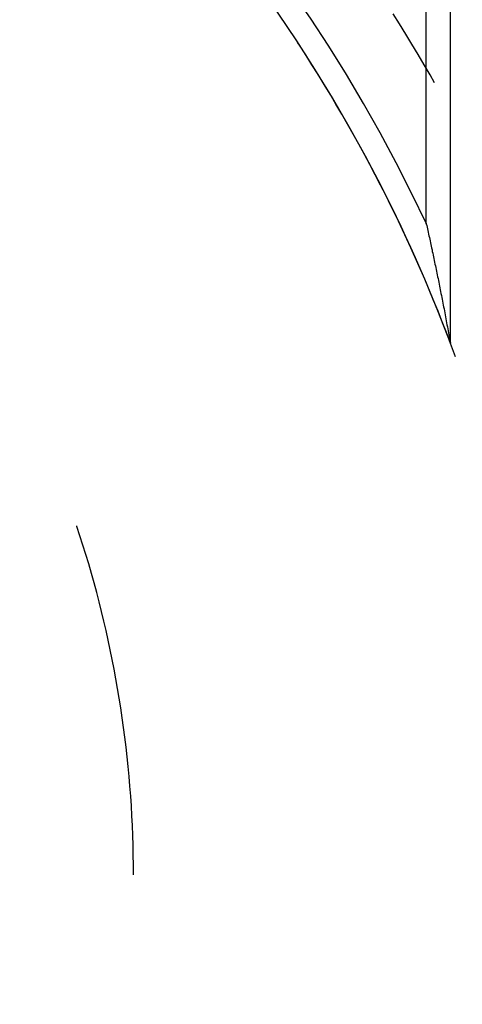
# Model space of a CAD drawing. Units: millimetres. Extents: x 0 to 841, y 0 to 594.
# Drawn here: x 87 to 88, y 420 to 422 of the extents above; entities that cross this region are included whole.
import ezdxf

# ---------------------------------------------------------------- set-up
doc = ezdxf.new("R2010")
doc.units = ezdxf.units.MM
doc.layers.add('SLD-0', color=179, linetype='Continuous')

msp = doc.modelspace()

# ---------------------------------------------------------------- linework, layer by layer
at = {"layer": 'SLD-0'}
for p, q in [((87.836, 421.1715), (87.836, 424.6669)), ((87.7923, 421.3879), (87.7923, 424.5162)), ((87.7437, 421.7509), (87.7323, 421.7692)), ((87.7551, 421.7325), (87.7437, 421.7509)), ((87.7663, 421.7141), (87.7551, 421.7325)), ((87.562, 421.7121), (87.5585, 421.7173)), ((87.5734, 421.6945), (87.562, 421.7121)), ((87.7773, 421.6955), (87.7663, 421.7141)), ((87.5847, 421.6768), (87.5734, 421.6945)), ((87.7882, 421.6769), (87.7773, 421.6955)), ((87.5958, 421.6591), (87.5847, 421.6768)), ((87.799, 421.6582), (87.7882, 421.6769)), ((87.6068, 421.6412), (87.5958, 421.6591)), ((87.8073, 421.6437), (87.799, 421.6582)), ((87.6177, 421.6233), (87.6068, 421.6412)), ((87.6284, 421.6053), (87.6177, 421.6233)), ((87.639, 421.5872), (87.6284, 421.6053)), ((87.6495, 421.569), (87.639, 421.5872)), ((87.6598, 421.5508), (87.6495, 421.569)), ((87.67, 421.5324), (87.6598, 421.5508)), ((87.68, 421.514), (87.67, 421.5324)), ((87.6899, 421.4955), (87.68, 421.514)), ((87.6997, 421.477), (87.6899, 421.4955)), ((87.7093, 421.4584), (87.6997, 421.477)), ((87.7188, 421.4397), (87.7093, 421.4584)), ((87.7281, 421.4209), (87.7188, 421.4397)), ((87.7373, 421.402), (87.7281, 421.4209)), ((87.7464, 421.3831), (87.7373, 421.402)), ((87.7923, 421.3879), (87.793, 421.3849)), ((87.793, 421.3849), (87.7937, 421.3818)), ((87.7553, 421.3641), (87.7464, 421.3831)), ((87.7937, 421.3818), (87.7944, 421.3787)), ((87.7944, 421.3787), (87.7951, 421.3756)), ((87.7951, 421.3756), (87.7957, 421.3725)), ((87.7957, 421.3725), (87.7964, 421.3693)), ((87.7964, 421.3693), (87.7971, 421.3662)), ((87.7971, 421.3662), (87.7978, 421.3631)), ((87.764, 421.3451), (87.7553, 421.3641)), ((87.7978, 421.3631), (87.7985, 421.3599)), ((87.7985, 421.3599), (87.7992, 421.3568)), ((87.7992, 421.3568), (87.7998, 421.3536)), ((87.7998, 421.3536), (87.8005, 421.3505)), ((87.8005, 421.3505), (87.8012, 421.3473)), ((87.7726, 421.3259), (87.764, 421.3451)), ((87.8012, 421.3473), (87.8019, 421.3441)), ((87.8019, 421.3441), (87.8026, 421.3409)), ((87.8026, 421.3409), (87.8032, 421.3377)), ((87.8032, 421.3377), (87.8039, 421.3345)), ((87.8039, 421.3345), (87.8046, 421.3313)), ((87.8046, 421.3313), (87.8053, 421.3281)), ((87.7811, 421.3068), (87.7726, 421.3259)), ((87.8053, 421.3281), (87.806, 421.3248)), ((87.806, 421.3248), (87.8067, 421.3216)), ((87.8067, 421.3216), (87.8073, 421.3183)), ((87.8073, 421.3183), (87.808, 421.315)), ((87.808, 421.315), (87.8087, 421.3118)), ((87.7894, 421.2875), (87.7811, 421.3068)), ((87.8087, 421.3118), (87.8094, 421.3085)), ((87.8094, 421.3085), (87.8101, 421.3052)), ((87.8101, 421.3052), (87.8107, 421.3019)), ((87.8107, 421.3019), (87.8114, 421.2986)), ((87.8114, 421.2986), (87.8121, 421.2952)), ((87.8121, 421.2952), (87.8128, 421.2919)), ((87.7976, 421.2682), (87.7894, 421.2875)), ((87.8128, 421.2919), (87.8135, 421.2885)), ((87.8135, 421.2885), (87.8142, 421.2852)), ((87.8142, 421.2852), (87.8148, 421.2818)), ((87.8148, 421.2818), (87.8155, 421.2784)), ((87.8155, 421.2784), (87.8162, 421.275)), ((87.8056, 421.2488), (87.7976, 421.2682)), ((87.8162, 421.275), (87.8169, 421.2716)), ((87.8169, 421.2716), (87.8176, 421.2682)), ((87.8176, 421.2682), (87.8182, 421.2648)), ((87.8182, 421.2648), (87.8189, 421.2614)), ((87.8189, 421.2614), (87.8196, 421.2579)), ((87.8135, 421.2294), (87.8056, 421.2488)), ((87.8196, 421.2579), (87.8203, 421.2544)), ((87.8203, 421.2544), (87.821, 421.251)), ((87.821, 421.251), (87.8217, 421.2475)), ((87.8217, 421.2475), (87.8223, 421.244)), ((87.8223, 421.244), (87.823, 421.2405)), ((87.8212, 421.2099), (87.8135, 421.2294)), ((87.823, 421.2405), (87.8237, 421.237)), ((87.8237, 421.237), (87.8244, 421.2334)), ((87.8244, 421.2334), (87.8251, 421.2299)), ((87.8251, 421.2299), (87.8257, 421.2263)), ((87.8257, 421.2263), (87.8264, 421.2228)), ((87.8288, 421.1904), (87.8212, 421.2099)), ((87.8264, 421.2228), (87.8271, 421.2192)), ((87.8271, 421.2192), (87.8278, 421.2156)), ((87.8278, 421.2156), (87.8285, 421.212)), ((87.8285, 421.212), (87.8292, 421.2084)), ((87.8292, 421.2084), (87.8298, 421.2048)), ((87.8362, 421.1707), (87.8288, 421.1904)), ((87.8298, 421.2048), (87.8305, 421.2011)), ((87.8305, 421.2011), (87.8312, 421.1975)), ((87.8312, 421.1975), (87.8319, 421.1938)), ((87.8319, 421.1938), (87.8326, 421.1901)), ((87.8326, 421.1901), (87.8332, 421.1864)), ((87.8332, 421.1864), (87.8339, 421.1827)), ((87.8339, 421.1827), (87.8346, 421.179)), ((87.8346, 421.179), (87.8353, 421.1752)), ((87.8353, 421.1752), (87.836, 421.1715)), ((87.8435, 421.1511), (87.8362, 421.1707)), ((87.8451, 421.1467), (87.8435, 421.1511)), ((87.1583, 420.8386), (87.158, 420.8395)), ((87.1639, 420.8216), (87.1583, 420.8386)), ((87.1693, 420.8046), (87.1639, 420.8216)), ((87.1746, 420.7875), (87.1693, 420.8046)), ((87.1797, 420.7704), (87.1746, 420.7875)), ((87.1847, 420.7532), (87.1797, 420.7704)), ((87.1895, 420.736), (87.1847, 420.7532)), ((87.1942, 420.7187), (87.1895, 420.736)), ((87.1987, 420.7014), (87.1942, 420.7187)), ((87.203, 420.6841), (87.1987, 420.7014)), ((87.2072, 420.6667), (87.203, 420.6841)), ((87.2112, 420.6493), (87.2072, 420.6667)), ((87.2151, 420.6319), (87.2112, 420.6493)), ((87.2189, 420.6144), (87.2151, 420.6319)), ((87.2224, 420.5969), (87.2189, 420.6144)), ((87.2258, 420.5793), (87.2224, 420.5969)), ((87.2291, 420.5618), (87.2258, 420.5793)), ((87.2322, 420.5441), (87.2291, 420.5618)), ((87.2351, 420.5265), (87.2322, 420.5441)), ((87.2379, 420.5089), (87.2351, 420.5265)), ((87.2406, 420.4912), (87.2379, 420.5089)), ((87.243, 420.4735), (87.2406, 420.4912)), ((87.2453, 420.4557), (87.243, 420.4735)), ((87.2475, 420.438), (87.2453, 420.4557)), ((87.2495, 420.4202), (87.2475, 420.438)), ((87.2513, 420.4025), (87.2495, 420.4202)), ((87.253, 420.3847), (87.2513, 420.4025)), ((87.2545, 420.3669), (87.253, 420.3847)), ((87.2559, 420.349), (87.2545, 420.3669)), ((87.2571, 420.3312), (87.2559, 420.349)), ((87.2581, 420.3133), (87.2571, 420.3312)), ((87.259, 420.2955), (87.2581, 420.3133)), ((87.2597, 420.2776), (87.259, 420.2955)), ((87.2602, 420.2598), (87.2597, 420.2776)), ((87.2606, 420.2419), (87.2602, 420.2598)), ((87.2609, 420.224), (87.2606, 420.2419)), ((87.261, 420.2061), (87.2609, 420.224))]:
    msp.add_line(p, q, dxfattribs=at)
for radius, start, end in [(2.7936, 25.0259, 338.3519), (2.75, 20.5504, 342.0196)]:
    msp.add_arc((85.261, 420.2061), radius, start, end, dxfattribs=at)

doc.saveas('drawing.dxf')
